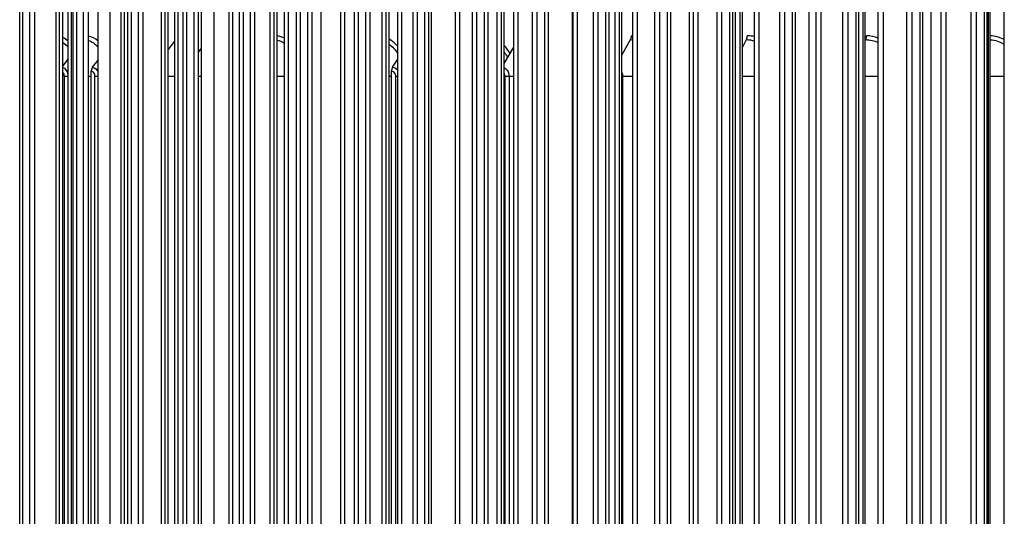
# Model space of a CAD drawing. Units: inches. Extents: x -19 to 86, y 1 to 83.
# Drawn here: x 51 to 56, y 68 to 71 of the extents above; entities that cross this region are included whole.
import ezdxf

# ---------------------------------------------------------------- set-up
doc = ezdxf.new("R2010")
doc.units = ezdxf.units.IN
doc.header["$LTSCALE"] = 4
doc.header["$MEASUREMENT"] = 0
doc.layers.add('Visible (ANSI)', color=7, linetype='Continuous')
doc.layers.add('Visible Narrow (ANSI)', color=7, linetype='Continuous')

msp = doc.modelspace()

# ---------------------------------------------------------------- linework, layer by layer
at = {"layer": 'Visible (ANSI)'}
for p, q in [((51.16489, 73.31372), (51.16489, 66.36372)), ((51.18988, 66.36372), (51.18988, 73.31372)), ((51.41588, 73.31372), (51.41588, 66.36372)), ((51.44019, 66.36372), (51.44019, 73.31372)), ((51.67106, 73.31372), (51.67106, 66.36372)), ((51.69468, 66.36372), (51.69468, 73.31372)), ((51.93031, 73.31372), (51.93031, 66.36372)), ((51.95323, 66.36372), (51.95323, 73.31372)), ((52.19351, 73.31372), (52.19351, 66.36372)), ((52.21571, 66.36372), (52.21571, 73.31372)), ((52.46054, 73.31372), (52.46054, 66.36372)), ((52.48202, 66.36372), (52.48202, 73.31372)), ((52.73127, 73.31372), (52.73127, 66.36372)), ((52.75201, 66.36372), (52.75201, 73.31372)), ((53.00558, 73.31372), (53.00558, 66.36372)), ((53.02558, 66.36372), (53.02558, 73.31372)), ((53.28333, 73.31372), (53.28333, 66.36372)), ((53.30257, 66.36372), (53.30257, 73.31372)), ((53.5644, 73.31372), (53.5644, 66.36372)), ((53.58288, 66.36372), (53.58288, 73.31372)), ((53.84865, 73.31372), (53.84865, 66.36372)), ((53.86637, 66.36372), (53.86637, 73.31372)), ((54.13596, 73.31372), (54.13596, 66.36372)), ((54.15289, 66.36372), (54.15289, 73.31372)), ((54.42619, 73.31372), (54.42619, 66.36372)), ((54.44233, 66.36372), (54.44233, 73.31372)), ((54.7192, 73.31372), (54.7192, 66.36372)), ((54.73455, 66.36372), (54.73455, 73.31372)), ((55.01485, 73.31372), (55.01485, 66.36372)), ((55.0294, 66.36372), (55.0294, 73.31372)), ((55.31301, 73.31372), (55.31301, 66.36372)), ((55.32675, 66.36372), (55.32675, 73.31372)), ((55.61354, 73.31372), (55.61354, 66.36372)), ((55.62646, 66.36372), (55.62646, 73.31372)), ((51.34572, 66.40122), (51.34572, 73.27622)), ((51.59176, 66.40122), (51.59176, 73.27622)), ((51.84191, 66.40122), (51.84191, 73.27622)), ((52.09606, 66.40122), (52.09606, 73.27622)), ((52.35407, 66.40122), (52.35407, 73.27622)), ((52.61584, 66.40122), (52.61584, 73.27622)), ((52.88124, 66.40122), (52.88124, 73.27622)), ((53.15014, 66.40122), (53.15014, 73.27622)), ((53.42242, 66.40122), (53.42242, 73.27622)), ((53.69796, 66.40122), (53.69796, 73.27622)), ((53.97662, 66.40122), (53.97662, 73.27622)), ((54.25827, 66.40122), (54.25827, 73.27622)), ((54.54278, 66.40122), (54.54278, 73.27622)), ((54.83002, 66.40122), (54.83002, 73.27622)), ((55.11985, 66.40122), (55.11985, 73.27622)), ((55.41214, 66.40122), (55.41214, 73.27622)), ((55.70675, 66.40122), (55.70675, 73.27622)), ((51.4846, 66.76372), (51.4846, 72.91372)), ((51.9662, 66.76372), (51.9662, 72.91372)), ((51.3054, 66.83872), (51.3054, 72.83872)), ((51.32118, 66.83872), (51.32118, 72.83872)), ((51.79692, 66.83872), (51.79692, 72.83872)), ((51.81183, 66.83872), (51.81183, 72.83872)), ((52.30452, 66.83872), (52.30452, 72.83872)), ((52.31856, 66.83872), (52.31856, 72.83872)), ((52.82727, 66.83872), (52.82727, 72.83872)), ((52.8404, 66.83872), (52.8404, 72.83872)), ((53.36418, 66.83872), (53.36418, 72.83872)), ((53.37638, 66.83872), (53.37638, 72.83872)), ((53.91425, 66.83872), (53.91425, 72.83872)), ((53.92548, 66.83872), (53.92548, 72.83872)), ((54.47644, 66.83872), (54.47644, 72.83872)), ((54.48669, 66.83872), (54.48669, 72.83872)), ((55.04969, 66.83872), (55.04969, 72.83872)), ((55.05895, 66.83872), (55.05895, 72.83872)), ((55.63293, 66.83872), (55.63293, 72.83872)), ((55.64118, 66.83872), (55.64118, 72.83872)), ((51.81183, 70.57543), (51.84191, 70.61599)), ((53.92548, 70.55145), (53.96558, 70.6234)), ((54.48669, 70.58696), (54.50529, 70.6234)), ((55.05895, 70.61884), (55.06106, 70.6234)), ((51.95323, 70.56454), (51.9662, 70.58235)), ((53.37638, 70.51218), (53.42242, 70.58858)), ((51.32118, 70.50035), (51.34572, 70.53185)), ((51.459, 70.49451), (51.4846, 70.52789)), ((52.85687, 70.49451), (52.88124, 70.5322)), ((51.45334, 67.18145), (51.45334, 70.47645)), ((52.8521, 67.18145), (52.8521, 70.47645))]:
    msp.add_line(p, q, dxfattribs=at)
for centre, ratio, start_param, end_param in [((53.95635, 70.64145), 0.5337355, 3.9053808, 4.712389), ((54.49684, 70.64145), 0.4887887, 3.9053808, 4.712389), ((55.05341, 70.64145), 0.4425046, 3.9053808, 4.712389), ((51.4717, 70.47645), 0.7342538, 0.7637882, 1.5707963), ((52.86758, 70.47645), 0.6191296, 0.7637882, 1.5707963)]:
    msp.add_ellipse(centre, major_axis=(0, 0.025), ratio=ratio, start_param=start_param, end_param=end_param, dxfattribs=at)
at = {"layer": 'Visible Narrow (ANSI)'}
for p, q in [((51.11961, 66.40122), (51.11961, 73.27622)), ((51.13501, 66.40122), (51.13501, 73.27622)), ((51.3608, 66.40122), (51.3608, 73.27622)), ((51.36941, 66.40122), (51.36941, 73.27622)), ((51.38549, 66.40122), (51.38549, 73.27622)), ((51.60751, 66.40122), (51.60751, 73.27622)), ((51.62343, 66.40122), (51.62343, 73.27622)), ((51.64017, 66.40122), (51.64017, 73.27622)), ((51.85832, 66.40122), (51.85832, 73.27622)), ((51.88154, 66.40122), (51.88154, 73.27622)), ((51.89894, 66.40122), (51.89894, 73.27622)), ((52.11311, 66.40122), (52.11311, 73.27622)), ((52.14363, 66.40122), (52.14363, 73.27622)), ((52.16167, 66.40122), (52.16167, 73.27622)), ((52.37177, 66.40122), (52.37177, 73.27622)), ((52.40956, 66.40122), (52.40956, 73.27622)), ((52.42825, 66.40122), (52.42825, 73.27622)), ((52.63417, 66.40122), (52.63417, 73.27622)), ((52.67922, 66.40122), (52.67922, 73.27622)), ((52.69854, 66.40122), (52.69854, 73.27622)), ((52.90019, 66.40122), (52.90019, 73.27622)), ((52.95248, 66.40122), (52.95248, 73.27622)), ((52.97242, 66.40122), (52.97242, 73.27622)), ((53.16971, 66.40122), (53.16971, 73.27622)), ((53.22921, 66.40122), (53.22921, 73.27622)), ((53.24977, 66.40122), (53.24977, 73.27622)), ((53.44259, 66.40122), (53.44259, 73.27622)), ((53.50929, 66.40122), (53.50929, 73.27622)), ((53.53044, 66.40122), (53.53044, 73.27622)), ((53.71872, 66.40122), (53.71872, 73.27622)), ((53.79257, 66.40122), (53.79257, 73.27622)), ((53.81432, 66.40122), (53.81432, 73.27622)), ((53.99797, 66.40122), (53.99797, 73.27622)), ((54.07893, 66.40122), (54.07893, 73.27622)), ((54.10127, 66.40122), (54.10127, 73.27622)), ((54.28019, 66.40122), (54.28019, 73.27622)), ((54.36824, 66.40122), (54.36824, 73.27622)), ((54.39116, 66.40122), (54.39116, 73.27622)), ((54.56527, 66.40122), (54.56527, 73.27622)), ((54.66036, 66.40122), (54.66036, 73.27622)), ((54.68384, 66.40122), (54.68384, 73.27622)), ((54.85306, 66.40122), (54.85306, 73.27622)), ((54.95515, 66.40122), (54.95515, 73.27622)), ((54.97918, 66.40122), (54.97918, 73.27622)), ((55.14344, 66.40122), (55.14344, 73.27622)), ((55.25248, 66.40122), (55.25248, 73.27622)), ((55.27705, 66.40122), (55.27705, 73.27622)), ((55.43627, 66.40122), (55.43627, 73.27622)), ((55.5522, 66.40122), (55.5522, 73.27622)), ((55.5773, 66.40122), (55.5773, 73.27622)), ((51.2893, 66.83872), (51.2893, 72.83872)), ((51.54179, 66.83872), (51.54179, 72.83872)), ((51.7798, 66.83872), (51.7798, 72.83872)), ((52.02535, 66.83872), (52.02535, 72.83872)), ((52.28643, 66.83872), (52.28643, 72.83872)), ((52.52457, 66.83872), (52.52457, 72.83872)), ((52.80824, 66.83872), (52.80824, 72.83872)), ((53.03852, 66.83872), (53.03852, 72.83872)), ((53.34424, 66.83872), (53.34424, 72.83872)), ((53.69437, 66.83872), (53.69437, 72.83872)), ((53.89343, 66.83872), (53.89343, 72.83872)), ((54.24039, 66.83872), (54.24039, 72.83872)), ((54.45479, 66.83872), (54.45479, 72.83872)), ((54.79791, 66.83872), (54.79791, 72.83872)), ((55.36589, 66.83872), (55.36589, 72.83872)), ((51.32608, 70.45395), (51.34404, 70.45395)), ((51.32608, 70.45395), (51.32608, 67.20395)), ((51.34404, 70.45395), (51.34572, 70.45395)), ((51.34404, 70.45395), (51.34404, 67.20395)), ((51.44019, 70.45395), (51.45334, 70.45395)), ((51.46884, 70.45395), (51.4846, 70.45395)), ((51.46884, 70.45395), (51.46884, 67.20395)), ((51.81183, 70.45395), (51.84191, 70.45395)), ((51.95323, 70.45395), (51.9662, 70.45395)), ((52.31856, 70.45395), (52.35407, 70.45395)), ((52.8404, 70.45395), (52.8521, 70.45395)), ((52.87002, 70.45395), (52.88125, 70.45395)), ((52.87002, 70.45395), (52.87002, 67.20395)), ((53.37991, 70.45395), (53.39931, 70.45395)), ((53.37991, 70.45395), (53.37991, 67.20395)), ((53.39931, 70.45395), (53.42242, 70.45395)), ((53.39931, 70.45395), (53.39931, 67.20395)), ((53.92549, 70.45395), (53.92853, 70.45395)), ((53.92853, 70.45395), (53.97662, 70.45395)), ((53.92853, 70.45395), (53.92853, 67.20395)), ((54.48669, 70.45395), (54.54278, 70.45395)), ((55.05895, 70.45395), (55.11985, 70.45395)), ((55.64118, 70.45395), (55.70675, 70.45395))]:
    msp.add_line(p, q, dxfattribs=at)
for points in [[(51.32109, 70.61042), (51.32979, 70.60495), (51.33806, 70.59786), (51.34564, 70.58936)], [(51.34571, 70.61684), (51.33793, 70.62353), (51.32968, 70.62894), (51.32116, 70.63296)], [(51.44015, 70.61967), (51.45607, 70.61454), (51.47131, 70.6043), (51.48452, 70.58993)], [(51.48459, 70.61711), (51.47085, 70.62861), (51.4557, 70.63628), (51.44019, 70.63959)], [(52.31854, 70.62168), (52.33075, 70.61928), (52.34272, 70.61442), (52.35397, 70.6074)], [(52.35406, 70.62999), (52.34261, 70.6356), (52.33064, 70.63923), (52.31856, 70.6407)], [(52.84029, 70.60215), (52.85606, 70.59107), (52.87015, 70.57601), (52.88124, 70.55782)], [(53.4041, 70.55838), (53.39633, 70.5727), (53.38701, 70.58573), (53.37637, 70.59689)], [(53.96558, 70.6234), (53.96926, 70.6234), (53.97294, 70.62322), (53.97661, 70.62287)], [(53.97661, 70.64127), (53.97431, 70.64139), (53.972, 70.64145), (53.9697, 70.64145)], [(54.50529, 70.6234), (54.51791, 70.6234), (54.5305, 70.62143), (54.5427, 70.6177)], [(54.54276, 70.63738), (54.53168, 70.64007), (54.52037, 70.64145), (54.50906, 70.64145)], [(55.06106, 70.6234), (55.08115, 70.6234), (55.10117, 70.61867), (55.11973, 70.61)], [(55.11982, 70.63096), (55.10204, 70.63783), (55.08325, 70.64145), (55.06447, 70.64145)], [(55.64117, 70.62304), (55.66402, 70.62139), (55.68649, 70.61404), (55.70661, 70.60205)], [(55.70673, 70.62414), (55.68615, 70.63439), (55.66375, 70.64031), (55.64118, 70.6413)], [(51.95714, 70.57), (51.95584, 70.57233), (51.9545, 70.57463), (51.95313, 70.57687)], [(53.92676, 70.55401), (53.92627, 70.55493), (53.92577, 70.55586), (53.92527, 70.55677)], [(51.32102, 70.47026), (51.32408, 70.46605), (51.32608, 70.46015), (51.32608, 70.45395)], [(51.45334, 70.47645), (51.46145, 70.47645), (51.46884, 70.46573), (51.46884, 70.45395)], [(51.459, 70.49451), (51.46977, 70.49451), (51.48011, 70.48431), (51.48456, 70.47016)], [(52.8521, 70.47645), (52.86148, 70.47645), (52.87002, 70.46573), (52.87002, 70.45395)], [(52.85687, 70.49451), (52.86607, 70.49451), (52.87499, 70.48896), (52.8811, 70.48036)], [(53.37619, 70.46692), (53.3785, 70.46317), (53.37991, 70.45865), (53.37991, 70.45395)]]:
    msp.add_open_spline(points, degree=3, dxfattribs=at)
for points, knots in [([(52.88121, 70.5912), (52.87791, 70.59516), (52.87446, 70.59892), (52.87087, 70.60246), (52.86148, 70.61172), (52.85121, 70.61947), (52.84038, 70.62555)], [-2.32018208, -2.32018208, -2.32018208, -2.32018208, -2.22744277, -2.22744277, -2.22744277, -1.98466933, -1.98466933, -1.98466933, -1.98466933]), ([(53.37636, 70.56625), (53.37916, 70.5624), (53.38181, 70.55839), (53.3843, 70.55423), (53.38724, 70.5493), (53.38997, 70.54417), (53.39245, 70.53888)], [2.41686899, 2.41686899, 2.41686899, 2.41686899, 2.50831604, 2.50831604, 2.50831604, 2.61654828, 2.61654828, 2.61654828, 2.61654828]), ([(51.32115, 70.49389), (51.3316, 70.49105), (51.34083, 70.4787), (51.3433, 70.46329), (51.34379, 70.46023), (51.34404, 70.45709), (51.34404, 70.45395)], [1.7377565, 1.7377565, 1.7377565, 1.7377565, 2.9093397, 2.9093397, 2.9093397, 3.1415927, 3.1415927, 3.1415927, 3.1415927]), ([(53.37629, 70.49227), (53.38695, 70.48771), (53.39579, 70.47665), (53.39841, 70.46329), (53.39901, 70.46023), (53.39931, 70.45709), (53.39931, 70.45395)], [1.8937522, 1.8937522, 1.8937522, 1.8937522, 2.9093397, 2.9093397, 2.9093397, 3.1415927, 3.1415927, 3.1415927, 3.1415927]), ([(53.92544, 70.47049), (53.92636, 70.46819), (53.92709, 70.46578), (53.9276, 70.46329), (53.92822, 70.46023), (53.92853, 70.45709), (53.92853, 70.45395)], [2.72002404, 2.72002404, 2.72002404, 2.72002404, 2.90933965, 2.90933965, 2.90933965, 3.14159265, 3.14159265, 3.14159265, 3.14159265])]:
    msp.add_open_spline(points, degree=3, knots=knots, dxfattribs=at)

doc.saveas('drawing.dxf')
